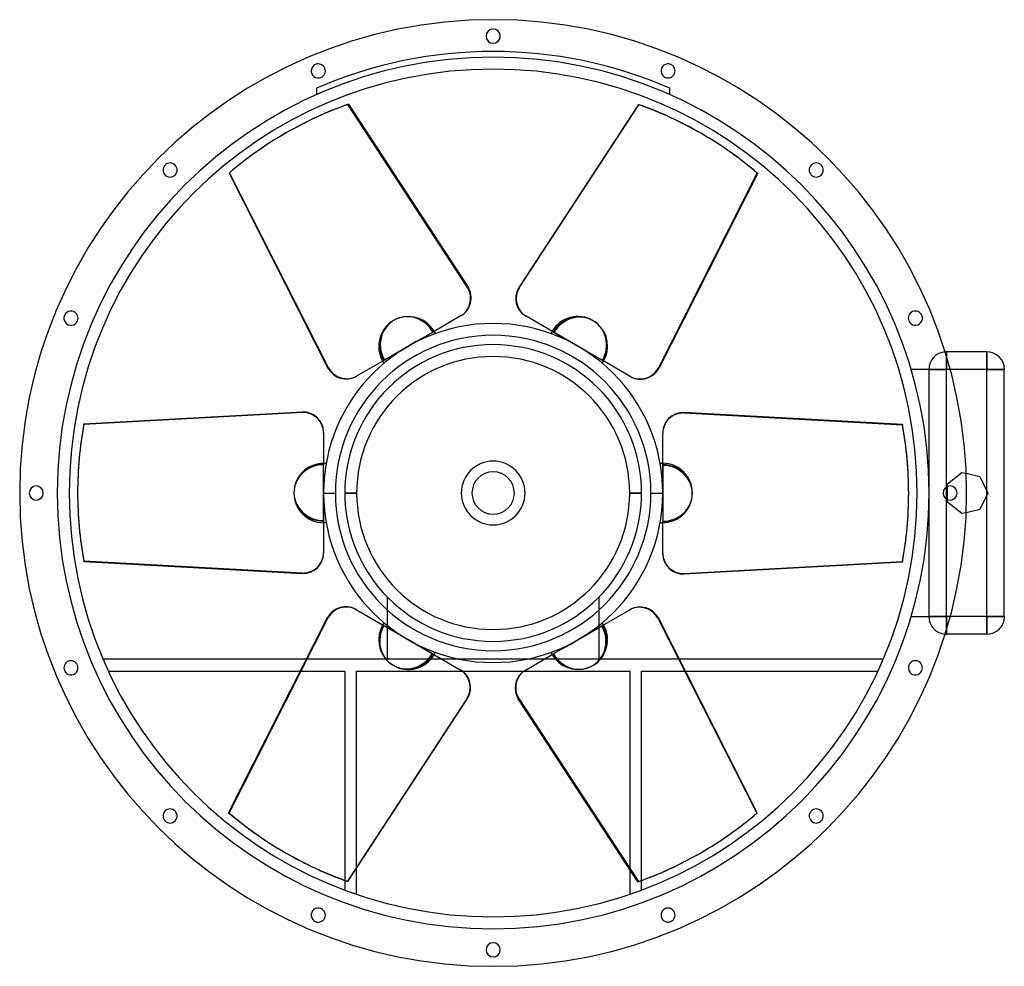
# Model space of a CAD drawing. Units: millimetres. Extents: x -502 to 542, y -502 to 502.
import ezdxf

# ---------------------------------------------------------------- set-up
doc = ezdxf.new("R2010")
doc.units = ezdxf.units.MM
doc.layers.add('MAIN-1', color=7, linetype='Continuous')
doc.layers.add('MAIN-2', color=7, linetype='Continuous')

msp = doc.modelspace()

# ---------------------------------------------------------------- linework, layer by layer
at = {"layer": 'MAIN-1'}
for p, q in [((-153.5, 412.8), (-26.6, 218.5)), ((154.1, 412.5), (27.1, 218.2)), ((27.7, 217.9), (154.6, 412.2)), ((154.1, 412.5), (154.6, 412.2)), ((-220, 382.2), (-220.5, 381.9)), ((221, 381.6), (220.5, 381.9)), ((-280.2, 339.7), (-279.7, 340)), ((-280.2, 339.7), (-175.4, 132.6)), ((-174.8, 132.9), (-279.7, 340)), ((280.8, 339.4), (175.9, 132.3)), ((27.1, 218.2), (27.7, 217.9)), ((-33.9, 188.3), (-62.7, 171.6)), ((34.4, 188), (34.9, 187.7)), ((64.6, 170.5), (34.9, 187.7)), ((-81.6, 160.8), (-62.7, 171.6)), ((62.7, 171.6), (64.1, 170.9)), ((90, 155.9), (64.6, 170.5)), ((-81.6, 160.8), (-90, 155.9)), ((-90, 155.9), (-115.4, 141.2)), ((98.4, 151), (90, 155.9)), ((98.4, 151), (117.3, 140.1)), ((481.3, 150), (481.3, 144.4)), ((523.8, 150), (481.3, 150)), ((523.8, 150), (523.8, 131.2)), ((-115.4, 141.2), (-145.1, 124.1)), ((-117.3, 140.1), (-115.9, 140.9)), ((146.1, 123.5), (117.3, 140.1)), ((-175.4, 132.6), (-174.8, 132.9)), ((523.8, 131.2), (485.1, 131.2)), ((523.8, 2.6), (523.8, 131.2)), ((542.5, 131.2), (523.8, 131.2)), ((542.5, -131.2), (542.5, 131.2)), ((-145.6, 123.8), (-145.1, 124.1)), ((-434.3, 73.4), (-202.5, 86.2)), ((202.5, 85.6), (202.5, 85)), ((434.3, 72.8), (202.5, 85.6)), ((202.5, 85), (434.3, 72.2)), ((-180, 64.8), (-180, 31.5)), ((180, 64.2), (180, 63.6)), ((180, 29.3), (180, 63.6)), ((434.3, 72.8), (434.3, 72.2)), ((-180, 9.7), (-180, 31.5)), ((180, 31.5), (180, 30)), ((180, 0), (180, 29.3)), ((502.1, 20.9), (516.6, 17.6)), ((516.6, 17.6), (525, 0)), ((-441, 0.6), (-441, 0)), ((-180, 9.7), (-180, 0)), ((-180, 0), (-167.4, 0)), ((-180, 0), (-180, -29.3)), ((167.4, 0), (180, 0)), ((180, -9.7), (180, 0)), ((441, -0.6), (441, 0)), ((481.3, -6.5), (481.3, 6.5)), ((482.3, -7), (482.3, 7)), ((180, -9.7), (180, -31.5)), ((525, 0), (516.6, -17.6)), ((523.8, -131.2), (523.8, -2.6)), ((516.6, -17.6), (502.1, -20.9)), ((-180, -29.3), (-180, -63.6)), ((-180, -31.5), (-180, -30)), ((180, -64.8), (180, -31.5)), ((-202.5, -85), (-434.3, -72.2)), ((-434.3, -72.8), (-434.3, -72.2)), ((-434.3, -72.8), (-202.5, -85.6)), ((-180, -64.2), (-180, -63.6)), ((434.3, -73.4), (202.5, -86.2)), ((-202.5, -85.6), (-202.5, -85)), ((-146.1, -123.5), (-117.3, -140.1)), ((115.4, -141.2), (145.1, -124.1)), ((145.6, -123.8), (145.1, -124.1)), ((-280.8, -339.4), (-175.9, -132.3)), ((175.4, -132.6), (174.8, -132.9)), ((174.8, -132.9), (279.7, -340)), ((280.2, -339.7), (175.4, -132.6)), ((523.8, -131.2), (485.1, -131.2)), ((542.5, -131.2), (523.8, -131.2)), ((523.8, -131.2), (523.8, -150)), ((-98.4, -151), (-117.3, -140.1)), ((90, -155.9), (115.4, -141.2)), ((117.3, -140.1), (115.9, -140.9)), ((481.3, -144.4), (481.3, -150)), ((-98.4, -151), (-90, -155.9)), ((-90, -155.9), (-64.6, -170.5)), ((81.6, -160.8), (90, -155.9)), ((523.8, -150), (481.3, -150)), ((81.6, -160.8), (62.7, -171.6)), ((-198.3, -176.5), (-413.9, -176.5)), ((-64.6, -170.5), (-34.9, -187.7)), ((-62.7, -171.6), (-64.1, -170.9)), ((-35.3, -176.5), (-54.3, -176.5)), ((33.9, -188.3), (62.7, -171.6)), ((54.3, -176.5), (35.3, -176.5)), ((413.9, -176.5), (197.6, -176.5)), ((-34.4, -188), (-34.9, -187.7)), ((-408.4, -189.1), (-204.7, -189.1)), ((-32.7, -189.1), (32.7, -189.1)), ((204, -189.1), (408.4, -189.1)), ((-27.7, -217.9), (-154.6, -412.2)), ((-154.1, -412.5), (-27.1, -218.2)), ((-27.1, -218.2), (-27.7, -217.9)), ((153.5, -412.8), (26.6, -218.5)), ((280.2, -339.7), (279.7, -340)), ((-221, -381.6), (-220.5, -381.9)), ((220, -382.2), (220.5, -381.9)), ((-144.9, -426), (-144.9, -398.6)), ((144.9, -399.7), (144.9, -426)), ((-157.5, -411.3), (-157.5, -421.5)), ((-154.1, -412.5), (-154.6, -412.2)), ((157.5, -421.5), (157.5, -411.4))]:
    msp.add_line(p, q, dxfattribs=at)
for centre, radius, start, end in [((0, 0), 502.5, 90, 270), ((0, 0), 502.5, 270, 90), ((0, 485), 7.5, 90, 270), ((0, 485), 7.5, 270, 90), ((0, 0), 450, 90, 270), ((-185.6, 448.1), 7.5, 112.5, 292.5), ((-185.6, 448.1), 7.5, 292.5, 112.5), ((0, 0), 450, 270, 90), ((185.6, 448.1), 7.5, 67.5, 247.5), ((185.6, 448.1), 7.5, 247.5, 67.5), ((-342.9, 342.9), 7.5, 135, 315), ((-342.9, 342.9), 7.5, 315, 135), ((342.9, 342.9), 7.5, 45, 225), ((342.9, 342.9), 7.5, 225, 45), ((-448.1, 185.6), 7.5, 157.5, 337.5), ((-448.1, 185.6), 7.5, 337.5, 157.5), ((448.1, 185.6), 7.5, 22.5, 202.5), ((448.1, 185.6), 7.5, 202.5, 22.5), ((0, 0), 180, 90, 180), ((-90, 155.9), 31.5, 30, 108.1829), ((0, 0), 180, 0, 90), ((90, 155.9), 31.5, 330, 48.1829), ((0, 0), 167.4, 0, 180), ((-90, 155.9), 31.5, 24.9802, 30), ((90, 155.9), 31.5, 150, 155.0198), ((481.3, 131.2), 18.8, 90, 95.1607), ((523.8, 131.2), 18.8, 0, 90), ((-90, 155.9), 31.5, 210, 215.0198), ((90, 155.9), 31.5, 324.9802, 330), ((-180, 0), 31.5, 90, 168.1829), ((-180, 0), 31.5, 84.9802, 90), ((0, 0), 33.8, 90, 270), ((0, 0), 33.8, 270, 90), ((180, 0), 31.5, 90, 95.0198), ((-485, 0), 7.5, 0, 180), ((-485, 0), 7.5, 180, 0), ((0, 0), 180, 180, 270), ((0, 0), 167.4, 180, 0), ((485, 0), 7.5, 0, 180), ((0, 0), 180, 270, 0), ((180, 0), 31.5, 270, 348.1829), ((485, 0), 7.5, 180, 0), ((-180, 0), 31.5, 270, 275.0198), ((180, 0), 31.5, 264.9802, 270), ((523.8, -131.2), 18.8, 270, 0), ((-90, -155.9), 31.5, 150, 228.1829), ((-90, -155.9), 31.5, 144.9802, 150), ((90, -155.9), 31.5, 30, 35.0198), ((481.3, -131.2), 18.8, 264.8393, 270), ((-90, -155.9), 31.5, 330, 335.0198), ((90, -155.9), 31.5, 204.9802, 210), ((90, -155.9), 31.5, 210, 288.1829), ((-448.1, -185.6), 7.5, 22.5, 202.5), ((-448.1, -185.6), 7.5, 202.5, 22.5), ((448.1, -185.6), 7.5, 157.5, 337.5), ((448.1, -185.6), 7.5, 337.5, 157.5), ((-342.9, -342.9), 7.5, 45, 225), ((-342.9, -342.9), 7.5, 225, 45), ((342.9, -342.9), 7.5, 135, 315), ((342.9, -342.9), 7.5, 315, 135), ((-185.6, -448.1), 7.5, 67.5, 247.5), ((-185.6, -448.1), 7.5, 247.5, 67.5), ((185.6, -448.1), 7.5, 112.5, 292.5), ((185.6, -448.1), 7.5, 292.5, 112.5), ((0, -485), 7.5, 90, 270), ((0, -485), 7.5, 270, 90)]:
    msp.add_arc(centre, radius, start, end, dxfattribs=at)
for centre, major_axis, start_param, end_param in [((0.5, 0.3), (-220.5, 381.9), -0.174533, 0), ((0, 0), (-220.5, -381.9), 3.141593, 3.316126), ((0.5, -0.3), (220.5, 381.9), 0, 0.174533), ((0, 0), (220.5, -381.9), -3.141593, -2.96706), ((0.5, 0.3), (-220.5, 381.9), 0, 0.174533), ((0.5, -0.3), (220.5, 381.9), -0.174533, 0), ((-45.1, 207.8), (-11.3, 19.5), -3.141593, -1.570796), ((45.7, 207.5), (-11.3, -19.5), -1.570796, 0), ((46.2, 207.2), (11.3, 19.5), 1.570796, 3.141593), ((-89.5, 156.2), (-15.7, 27.2), -0.19635, 1.570796), ((90.5, 155.6), (15.7, 27.2), -0.19635, 1.570796), ((-156.8, 143.3), (11.3, -19.5), -1.570796, 0), ((-156.3, 143.6), (-11.3, 19.5), 1.570796, 3.141593), ((157.4, 143), (11.3, 19.5), 3.141593, 4.712389), ((-202.5, 64.8), (-22.5, 0), 3.141593, 4.712389), ((202.5, 64.2), (-22.5, 0), -1.570796, 0), ((202.5, 63.6), (22.5, 0), 1.570796, 3.141593), ((0, 0.6), (-441, 0), -0.174533, 0), ((0, 0), (-441, 0), 3.141593, 3.316126), ((0, -0.6), (441, 0), 0, 0.174533), ((180, -0.6), (31.4, 0), -0.19635, 1.570796), ((0, 0.6), (-441, 0), 0, 0.174533), ((0, 0), (441, 0), 3.141593, 3.316126), ((-180, 0.6), (-31.4, 0), -0.19635, 1.570796), ((0, -0.6), (441, 0), -0.174533, 0), ((-202.5, -63.6), (-22.5, 0), 1.570796, 3.141593), ((-202.5, -64.2), (22.5, 0), -1.570796, 0), ((202.5, -64.8), (22.5, 0), 3.141593, 4.712389), ((-157.4, -143), (-11.3, -19.5), 3.141593, 4.712389), ((156.3, -143.6), (11.3, -19.5), 1.570796, 3.141593), ((156.8, -143.3), (-11.3, 19.5), -1.570796, 0), ((89.5, -156.2), (15.7, -27.2), -0.19635, 1.570796), ((-90.5, -155.6), (-15.7, -27.2), -0.19635, 1.570796), ((-46.2, -207.2), (-11.3, -19.5), 1.570796, 3.141593), ((-45.7, -207.5), (11.3, 19.5), -1.570796, 0), ((45.1, -207.8), (11.3, -19.5), -3.141593, -1.570796), ((-0.5, 0.3), (-220.5, -381.9), -0.174533, 0), ((-0.5, -0.3), (220.5, -381.9), 0, 0.174533), ((0, 0), (-220.5, 381.9), -3.141593, -2.96706), ((-0.5, 0.3), (-220.5, -381.9), 0, 0.174533), ((0, 0), (220.5, 381.9), 3.141593, 3.316126), ((-0.5, -0.3), (220.5, -381.9), -0.174533, 0)]:
    msp.add_ellipse(centre, major_axis=major_axis, ratio=0.951057, start_param=start_param, end_param=end_param, dxfattribs=at)
at = {"layer": 'MAIN-2'}
for p, q in [((0, 502.5), (0, 502.5)), ((0, 502.5), (0, 502.5)), ((0, 492.5), (0, 492.5)), ((0, 492.5), (0, 492.5)), ((0, 477.5), (0, 477.5)), ((0, 477.5), (0, 477.5)), ((0, 462.6), (0, 462.6)), ((0, 462.6), (0, 462.6)), ((-188.5, 455), (-188.5, 455)), ((-188.5, 455), (-188.5, 455)), ((0, 450), (0, 450)), ((188.5, 455), (188.5, 455)), ((188.5, 455), (188.5, 455)), ((-182.7, 441.2), (-182.7, 441.2)), ((-182.7, 441.2), (-182.7, 441.2)), ((182.7, 441.2), (182.7, 441.2)), ((182.7, 441.2), (182.7, 441.2)), ((-187.5, 429.7), (-187.5, 422.8)), ((-187.5, 429.7), (-187.5, 429.7)), ((187.5, 422.8), (187.5, 429.7)), ((187.5, 429.7), (187.5, 429.7)), ((-187.5, 422.8), (-187.5, 422.8)), ((187.5, 422.8), (187.5, 422.8)), ((-154.1, 412.5), (-153.5, 412.8)), ((-27.1, 218.2), (-154.1, 412.5)), ((-348.3, 348.3), (-348.3, 348.3)), ((-348.3, 348.3), (-348.3, 348.3)), ((348.3, 348.3), (348.3, 348.3)), ((348.3, 348.3), (348.3, 348.3)), ((-337.6, 337.6), (-337.6, 337.6)), ((-337.6, 337.6), (-337.6, 337.6)), ((175.4, 132.6), (280.2, 339.7)), ((280.2, 339.7), (280.8, 339.4)), ((337.6, 337.6), (337.6, 337.6)), ((337.6, 337.6), (337.6, 337.6)), ((-27.1, 218.2), (-26.6, 218.5)), ((-455, 188.5), (-455, 188.5)), ((-455, 188.5), (-455, 188.5)), ((455, 188.5), (455, 188.5)), ((455, 188.5), (455, 188.5)), ((-441.2, 182.7), (-441.2, 182.7)), ((-441.2, 182.7), (-441.2, 182.7)), ((0, 180), (0, 180)), ((441.2, 182.7), (441.2, 182.7)), ((441.2, 182.7), (441.2, 182.7)), ((-90, 155.9), (-64.1, 170.9)), ((-63.6, 171.1), (-64.1, 170.9)), ((-63.6, 171.1), (-62.7, 171.6)), ((-62.7, 171.6), (-63.6, 171.1)), ((62.7, 171.6), (81.6, 160.8)), ((0, 157.5), (0, 157.5)), ((81.6, 160.8), (90, 155.9)), ((-117.3, 140.1), (-98.4, 151)), ((-98.4, 151), (-90, 155.9)), ((90, 155.9), (115.9, 140.9)), ((481.3, 150), (481.3, 150)), ((481.3, 131.2), (481.3, 150)), ((523.8, 131.2), (523.8, 150)), ((523.8, 150), (523.8, 150)), ((116.4, 140.6), (115.9, 140.9)), ((116.4, 140.6), (117.3, 140.1)), ((117.3, 140.1), (116.4, 140.6)), ((481.3, 144.4), (481.3, 131.2)), ((175.4, 132.6), (175.9, 132.3)), ((443.5, 131.2), (443.5, 131.2)), ((462.6, 131.2), (443.5, 131.2)), ((462.6, 131.2), (462.6, 131.2)), ((462.6, 0), (462.6, 131.2)), ((462.6, 0), (462.6, 131.2)), ((481.3, 131.2), (462.6, 131.2)), ((462.6, 131.2), (481.3, 131.2)), ((523.8, 131.2), (481.3, 131.2)), ((485.1, 131.2), (481.3, 131.2)), ((481.3, -131.2), (481.3, 131.2)), ((481.3, 6.5), (481.3, 131.2)), ((523.8, 131.2), (542.5, 131.2)), ((523.8, -131.2), (523.8, 131.2)), ((542.5, 131.2), (542.5, 131.2)), ((-202.5, 85.6), (-434.3, 72.8)), ((-202.5, 85.6), (-202.5, 86.2)), ((-434.3, 72.8), (-434.3, 73.4)), ((-180, 30.5), (-180, 31.5)), ((-180, 31.5), (-180, 30.5)), ((0, 33.8), (0, 33.8)), ((180, 31.5), (180, 9.7)), ((-180, 30.5), (-180, 30)), ((-180, 0), (-180, 30)), ((0, 22.5), (0, 22.5)), ((482.3, 9.8), (497.5, 21.9)), ((497.5, 21.9), (497.5, 21.9)), ((497.5, 21.9), (502.1, 20.9)), ((516.6, 17.6), (516.6, 17.6)), ((-492.5, 0), (-492.5, 0)), ((-492.5, 0), (-492.5, 0)), ((-477.5, 0), (-477.5, 0)), ((-477.5, 0), (-477.5, 0)), ((-180, -9.7), (-180, 0)), ((-144.9, 0), (-157.5, 0)), ((-157.5, 0), (-144.9, 0)), ((157.5, 0), (144.9, 0)), ((144.9, 0), (157.5, 0)), ((180, 9.7), (180, 0)), ((180, 0), (180, -30)), ((462.6, -131.2), (462.6, 0)), ((482.3, 9.8), (482.3, 9.8)), ((482.3, 7), (482.3, 9.8)), ((525, 0), (525, 0)), ((-180, -31.5), (-180, -9.7)), ((462.6, -131.2), (462.6, 0)), ((477.5, 0), (477.5, 0)), ((477.5, 0), (477.5, 0)), ((481.3, -131.2), (481.3, -6.5)), ((482.3, -9.8), (482.3, -7)), ((482.3, -9.8), (482.3, -9.8)), ((497.5, -21.9), (482.3, -9.8)), ((492.5, 0), (492.5, 0)), ((492.5, 0), (492.5, 0)), ((502.1, -20.9), (497.5, -21.9)), ((516.6, -17.6), (516.6, -17.6)), ((0, -22.5), (0, -22.5)), ((180, -30.5), (180, -30)), ((180, -30.5), (180, -31.5)), ((180, -31.5), (180, -30.5)), ((497.5, -21.9), (497.5, -21.9)), ((0, -33.8), (0, -33.8)), ((202.5, -85.6), (434.3, -72.8)), ((434.3, -72.8), (434.3, -73.4)), ((202.5, -85.6), (202.5, -86.2)), ((-112.5, -110.2), (-112.5, -176.5)), ((-112.5, -110.2), (-112.5, -110.2)), ((112.5, -110.2), (112.5, -110.2)), ((112.5, -176.5), (112.5, -110.2)), ((-175.4, -132.6), (-280.2, -339.7)), ((-175.4, -132.6), (-175.9, -132.3)), ((443.5, -131.2), (462.6, -131.2)), ((443.5, -131.2), (443.5, -131.2)), ((462.6, -131.2), (462.6, -131.2)), ((462.6, -131.2), (481.3, -131.2)), ((481.3, -131.2), (462.6, -131.2)), ((485.1, -131.2), (481.3, -131.2)), ((481.3, -131.2), (481.3, -144.4)), ((481.3, -150), (481.3, -131.2)), ((523.8, -131.2), (481.3, -131.2)), ((523.8, -131.2), (542.5, -131.2)), ((523.8, -150), (523.8, -131.2)), ((542.5, -131.2), (542.5, -131.2)), ((-116.4, -140.6), (-117.3, -140.1)), ((-117.3, -140.1), (-116.4, -140.6)), ((-116.4, -140.6), (-115.9, -140.9)), ((-90, -155.9), (-115.9, -140.9)), ((117.3, -140.1), (98.4, -151)), ((-81.6, -160.8), (-90, -155.9)), ((90, -155.9), (64.1, -170.9)), ((98.4, -151), (90, -155.9)), ((481.3, -150), (481.3, -150)), ((523.8, -150), (523.8, -150)), ((-62.7, -171.6), (-81.6, -160.8)), ((0, -157.5), (0, -157.5)), ((0, -157.5), (0, -157.5)), ((-413.9, -176.5), (-413.9, -176.5)), ((-54.3, -176.5), (-198.3, -176.5)), ((-112.5, -176.5), (-112.5, -176.5)), ((35.3, -176.5), (-35.3, -176.5)), ((197.6, -176.5), (54.3, -176.5)), ((63.6, -171.1), (62.7, -171.6)), ((62.7, -171.6), (63.6, -171.1)), ((63.6, -171.1), (64.1, -170.9)), ((112.5, -176.5), (112.5, -176.5)), ((413.9, -176.5), (413.9, -176.5)), ((-441.2, -182.7), (-441.2, -182.7)), ((-441.2, -182.7), (-441.2, -182.7)), ((0, -180), (0, -180)), ((441.2, -182.7), (441.2, -182.7)), ((441.2, -182.7), (441.2, -182.7)), ((-455, -188.5), (-455, -188.5)), ((-455, -188.5), (-455, -188.5)), ((-408.4, -189.1), (-408.4, -189.1)), ((-204.7, -189.1), (-157.5, -189.1)), ((-157.5, -189.1), (-157.5, -411.3)), ((-157.5, -189.1), (-157.5, -189.1)), ((-144.9, -398.6), (-144.9, -189.1)), ((-144.9, -189.1), (-144.9, -189.1)), ((-144.9, -189.1), (-32.7, -189.1)), ((32.7, -189.1), (144.9, -189.1)), ((144.9, -189.1), (144.9, -399.7)), ((144.9, -189.1), (144.9, -189.1)), ((157.5, -189.1), (204, -189.1)), ((157.5, -189.1), (157.5, -189.1)), ((157.5, -411.4), (157.5, -189.1)), ((408.4, -189.1), (408.4, -189.1)), ((455, -188.5), (455, -188.5)), ((455, -188.5), (455, -188.5)), ((27.1, -218.2), (26.6, -218.5)), ((27.1, -218.2), (154.1, -412.5)), ((-337.6, -337.6), (-337.6, -337.6)), ((-337.6, -337.6), (-337.6, -337.6)), ((-280.2, -339.7), (-280.8, -339.4)), ((337.6, -337.6), (337.6, -337.6)), ((337.6, -337.6), (337.6, -337.6)), ((-348.3, -348.3), (-348.3, -348.3)), ((-348.3, -348.3), (-348.3, -348.3)), ((348.3, -348.3), (348.3, -348.3)), ((348.3, -348.3), (348.3, -348.3)), ((154.1, -412.5), (153.5, -412.8)), ((-157.5, -421.5), (-157.5, -421.5)), ((-144.9, -426), (-144.9, -426)), ((144.9, -426), (144.9, -426)), ((157.5, -421.5), (157.5, -421.5)), ((-182.7, -441.2), (-182.7, -441.2)), ((-182.7, -441.2), (-182.7, -441.2)), ((182.7, -441.2), (182.7, -441.2)), ((182.7, -441.2), (182.7, -441.2)), ((-188.5, -455), (-188.5, -455)), ((-188.5, -455), (-188.5, -455)), ((0, -450), (0, -450)), ((188.5, -455), (188.5, -455)), ((188.5, -455), (188.5, -455)), ((0, -462.6), (0, -462.6)), ((0, -477.5), (0, -477.5)), ((0, -477.5), (0, -477.5)), ((0, -492.5), (0, -492.5)), ((0, -492.5), (0, -492.5)), ((0, -502.5), (0, -502.5)), ((0, -502.5), (0, -502.5))]:
    msp.add_line(p, q, dxfattribs=at)
for centre, radius, start, end in [((0, 0), 462.6, 90, 270), ((0, 0), 468.8, 66.4258, 113.5742), ((0, 0), 462.6, 270, 90), ((-90, 155.9), 31.5, 120, 210), ((90, 155.9), 31.5, 60, 150), ((0, 0), 157.5, 90, 180), ((0, 0), 157.5, 0, 90), ((481.3, 131.2), 18.8, 95.1607, 180), ((0, 0), 144.9, 0, 180), ((0, 0), 144.9, 0, 180), ((180, 0), 31.5, 0, 90), ((0, 0), 22.5, 90, 270), ((0, 0), 22.5, 270, 90), ((0, 0), 157.5, 180, 270), ((0, 0), 144.9, 180, 0), ((0, 0), 144.9, 180, 0), ((-180, 0), 31.5, 180, 270), ((0, 0), 157.5, 270, 0), ((481.3, -131.2), 18.8, 180, 264.8393), ((90, -155.9), 31.5, 300, 30), ((-90, -155.9), 31.5, 240, 330)]:
    msp.add_arc(centre, radius, start, end, dxfattribs=at)
for centre, major_axis, start_param, end_param in [((0, 0), (220.5, -381.9), 2.96706, 3.141593), ((0, 0), (-220.5, -381.9), 2.96706, 3.141593), ((-45.7, 207.5), (11.3, -19.5), 0, 1.570796), ((-90, 155.9), (15.8, -27.3), 1.570796, 3.141593), ((-89.5, 156.2), (-15.7, 27.2), -1.570796, -0.19635), ((90, 155.9), (-15.8, -27.3), 3.141593, 4.712389), ((-90, 155.9), (15.8, -27.3), -3.141593, -1.570796), ((90, 155.9), (-15.8, -27.3), 1.570796, 3.141593), ((90.5, 155.6), (15.7, 27.2), -1.570796, -0.19635), ((156.8, 143.3), (-11.3, -19.5), 0, 1.570796), ((-202.5, 64.2), (22.5, 0), 0, 1.570796), ((0, 0), (441, 0), 2.96706, 3.141593), ((-180, 0), (31.5, 0), 1.570796, 3.141593), ((-180, 0.6), (-31.4, 0), -1.570796, -0.19635), ((180, 0), (-31.5, 0), -3.141593, -1.570796), ((-180, 0), (31.5, 0), 3.141593, 4.712389), ((180, 0), (-31.5, 0), 1.570796, 3.141593), ((180, -0.6), (31.4, 0), -1.570796, -0.19635), ((0, 0), (-441, 0), 2.96706, 3.141593), ((202.5, -64.2), (-22.5, 0), 0, 1.570796), ((-156.8, -143.3), (11.3, 19.5), 0, 1.570796), ((-90.5, -155.6), (-15.7, -27.2), -1.570796, -0.19635), ((-90, -155.9), (15.8, 27.3), 1.570796, 3.141593), ((90, -155.9), (-15.8, 27.3), -3.141593, -1.570796), ((-90, -155.9), (15.8, 27.3), 3.141593, 4.712389), ((89.5, -156.2), (15.7, -27.2), -1.570796, -0.19635), ((90, -155.9), (-15.8, 27.3), 1.570796, 3.141593), ((45.7, -207.5), (-11.3, 19.5), 0, 1.570796), ((0, 0), (220.5, 381.9), 2.96706, 3.141593), ((0, 0), (-220.5, 381.9), 2.96706, 3.141593)]:
    msp.add_ellipse(centre, major_axis=major_axis, ratio=0.951057, start_param=start_param, end_param=end_param, dxfattribs=at)

doc.saveas('drawing.dxf')
